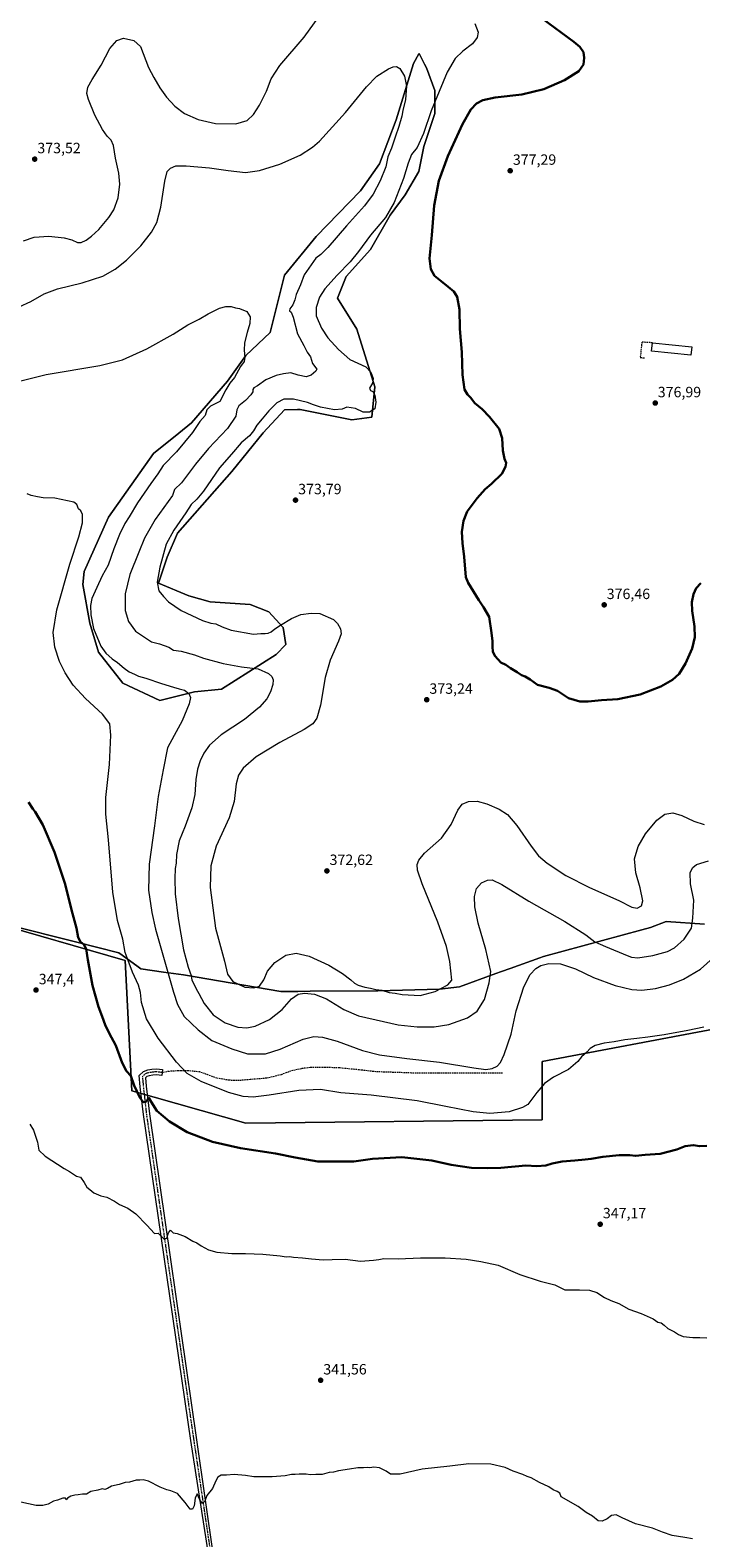
# Model space of a CAD drawing. Units: metres. Extents: x 608022 to 611488, y 4692255 to 4694622.
# Drawn here: x 609493 to 609944, y 4693061 to 4694075 of the extents above; entities that cross this region are included whole.
import ezdxf
from ezdxf.enums import TextEntityAlignment as Align

# ---------------------------------------------------------------- set-up
doc = ezdxf.new("R2010")
doc.units = ezdxf.units.M
doc.header["$MEASUREMENT"] = 0
doc.linetypes.add('TRAZO_Y_PUNTO', pattern=[1, 0.5, -0.25, 0, -0.25])
doc.linetypes.add('TRAZOSX2', pattern=[1.5, 1, -0.5])
for name, color, linetype, lineweight in [('Camino', 19, 'Continuous', 0), ('Camino Cxs', 19, 'Continuous', 0), ('Camino eje', 39, 'TRAZO_Y_PUNTO', 13), ('Carátula', 7, 'Continuous', 5), ('Cultivos herbáceos CxS', 92, 'Continuous', 0), ('Curva de nivel maestra', 36, 'Continuous', 30), ('Curva de nivel normal', 36, 'Continuous', 0), ('Edificación', 1, 'Continuous', 13), ('Edificación Cxs', 1, 'Continuous', 13), ('Matorral', 135, 'Continuous', 0), ('Matorral CxS', 135, 'Continuous', 0), ('Municipio', 9, 'Continuous', 13), ('Municipio CxS', 142, 'Continuous', 0), ('Muro lineal', 1, 'TRAZOSX2', 13), ('Punto de cota en terreno', 7, 'Continuous', 0), ('Rótulo de punto de cota en terreno', 19, 'Continuous', 0), ('Senda', 19, 'TRAZOSX2', 0)]:
    doc.layers.add(name, color=color, linetype=linetype, lineweight=lineweight)
doc.styles.add('Arial', font='txt', dxfattribs={"height": 0.2})

# ---------------------------------------------------------------- blocks, each defined once
blk = doc.blocks.new('*U151')
at = {"layer": 'Cultivos herbáceos CxS', "color": 92, "linetype": 'Continuous', "lineweight": 0}
blk.add_polyline3d([(609953.2, 4693403.1, 354.3), (609837.1, 4693381.2, 356.2), (609837.1, 4693341.8, 352.7), (609637.8, 4693339.6, 352.1), (609561.1, 4693361.5, 349.3), (609556.8, 4693449.1, 354.2), (609464.8, 4693475.4, 348.4)], dxfattribs=at)
blk.add_polyline3d([(609724.5, 4693834.7, 370.3), (609712.4, 4693873.5, 372.8), (609699.5, 4693894.4, 372.1), (609705.2, 4693908.9, 371.2), (609721.6, 4693927.1, 371.4), (609734.8, 4693950.2, 370.2), (609744.8, 4693963.9, 371.5), (609754.2, 4693979.5, 372.6), (609757.4, 4693996.5, 371.2), (609764.9, 4694018.6, 370.6), (609764.9, 4694034, 369.3), (609759.2, 4694049.2, 367.1), (609758, 4694051.7, 366.8), (609754.3, 4694059, 366.1), (609754.2, 4694058.8, 366.1), (609754.1, 4694058.7, 366.1), (609750.5, 4694052.3, 365.5), (609738.9, 4694014.3, 364.6), (609727.7, 4693984.8, 364.1), (609714.9, 4693966.6, 363.4), (609685, 4693935.8, 362.4), (609663.9, 4693909.8, 361.6), (609654.2, 4693871.3, 360.9), (609637.9, 4693855.9, 360), (609625.4, 4693838.6, 359.4), (609601.3, 4693810.7, 358.3), (609592.7, 4693803.7, 357.9), (609575.8, 4693789.9, 357.3), (609545.5, 4693747.1, 356.5), (609529.1, 4693710.6, 356.7), (609528.2, 4693701.9, 357.3), (609533, 4693675.9, 359.6), (609538.8, 4693656.4, 359.2), (609555.1, 4693635.5, 358.1), (609580.1, 4693623.9, 358.3), (609603.2, 4693629.7, 360.3), (609621.5, 4693631.6, 361.9), (609658.1, 4693654.7, 366.5), (609664.8, 4693661.5, 367.6), (609662.9, 4693673, 369.5), (609653.3, 4693683.6, 371.6), (609640.8, 4693688.4, 372.2), (609613.8, 4693690.3, 371.8), (609599.4, 4693694.2, 371.5), (609579.2, 4693702.8, 370), (609584.9, 4693720.2, 370.7), (609591.8, 4693736.5, 371), (609628.3, 4693777.9, 372.1), (609649.4, 4693803.9, 371.5), (609663.9, 4693819.3, 371.3), (609672.5, 4693819.5, 371.3), (609674.3, 4693819.5, 371.3), (609692.2, 4693815.9, 371.1), (609709.1, 4693812.6, 372.2), (609722.5, 4693814.5, 370.5), (609724.5, 4693834.7, 370.3)], close=True, dxfattribs=at)
blk = doc.blocks.new('*U152')
at = {"layer": 'Curva de nivel normal', "color": 36, "linetype": 'Continuous', "lineweight": 0}
blk.add_polyline3d([(609945.6, 4693404.2, 355), (609935, 4693402, 355), (609919.1, 4693399, 355), (609908, 4693397.6, 355), (609900.6, 4693396.5, 355), (609892.6, 4693395.6, 355), (609885.4, 4693394.3, 355), (609878.7, 4693393.5, 355), (609872.6, 4693391.8, 355), (609869.2, 4693389.9, 355), (609867, 4693387.5, 355), (609863.5, 4693384.2, 355), (609860.9, 4693381.1, 355), (609854.6, 4693375.8, 355), (609844.6, 4693370.5, 355), (609838.6, 4693366.4, 355), (609833.3, 4693360.2, 355), (609827.3, 4693352.3, 355), (609823.8, 4693350.1, 355), (609814.9, 4693347.2, 355), (609801.9, 4693346.2, 355), (609790.6, 4693347.3, 355), (609772.3, 4693350.8, 355), (609752.9, 4693354.6, 355), (609722.1, 4693358.6, 355), (609701.7, 4693360.1, 355), (609688.1, 4693362.2, 355), (609673.5, 4693361.6, 355), (609653.6, 4693358.4, 355), (609642.7, 4693357.1, 355), (609636.1, 4693357.5, 355), (609626.2, 4693360.3, 355), (609607.8, 4693367.6, 355), (609598.4, 4693373.1, 355), (609591.2, 4693380.7, 355), (609578.8, 4693396.8, 355), (609571, 4693409.8, 355), (609567.7, 4693420.9, 355), (609567, 4693427.5, 355), (609565.7, 4693432.5, 355), (609561.6, 4693441.3, 355), (609558.7, 4693449.1, 355), (609556.8, 4693454.5, 355), (609555.2, 4693463.4, 355), (609551.5, 4693476, 355), (609548.4, 4693494.9, 355), (609545.5, 4693530.3, 355), (609543.7, 4693547.5, 355), (609543.7, 4693558.7, 355), (609546.1, 4693580.8, 355), (609547.1, 4693600.6, 355), (609546.3, 4693608.1, 355), (609541.4, 4693614.8, 355), (609530.1, 4693625.2, 355), (609521.8, 4693634.3, 355), (609516.3, 4693642.4, 355), (609512.5, 4693650, 355), (609509.5, 4693659.7, 355), (609508.4, 4693669.7, 355), (609510.8, 4693684.8, 355), (609519.6, 4693715.6, 355), (609525.6, 4693733.9, 355), (609528, 4693743.3, 355), (609528.1, 4693749, 355), (609526.8, 4693751.4, 355), (609525.3, 4693752.7, 355), (609524.2, 4693755.7, 355), (609522.2, 4693757.3, 355), (609509.5, 4693759.9, 355), (609501.6, 4693760.1, 355), (609497.8, 4693760.9, 355), (609493.5, 4693761.8, 355), (609490.8, 4693762.9, 355)], dxfattribs=at)
blk = doc.blocks.new('*U155')
at = {"layer": 'Curva de nivel maestra', "color": 36, "linetype": 'Continuous', "lineweight": 30}
blk.add_polyline3d([(609943.7, 4693702.7, 375), (609940.6, 4693699.4, 375), (609938.7, 4693695.4, 375), (609937.6, 4693690, 375), (609937.9, 4693684.2, 375), (609939.3, 4693673.7, 375), (609939.5, 4693666.4, 375), (609937.8, 4693658.9, 375), (609933.4, 4693648.7, 375), (609929, 4693641.9, 375), (609924.6, 4693637.7, 375), (609916.7, 4693633.3, 375), (609902.8, 4693627.9, 375), (609887.9, 4693624.8, 375), (609876.9, 4693624, 375), (609867.9, 4693623.1, 375), (609862.3, 4693623.2, 375), (609854.8, 4693625.4, 375), (609847.2, 4693630.3, 375), (609841.8, 4693632.5, 375), (609833.9, 4693634.5, 375), (609829, 4693637.9, 375), (609825.6, 4693640, 375), (609823, 4693641, 375), (609820.3, 4693642.9, 375), (609815.6, 4693645.6, 375), (609812.6, 4693647.9, 375), (609809.3, 4693649.5, 375), (609805.3, 4693653.7, 375), (609803.9, 4693656.7, 375), (609803.5, 4693660.2, 375), (609803.6, 4693663.8, 375), (609802.9, 4693669.4, 375), (609801.4, 4693680.2, 375), (609797.5, 4693686.7, 375), (609794.5, 4693691.3, 375), (609790.9, 4693697.1, 375), (609787.2, 4693703, 375), (609785.7, 4693706.8, 375), (609784.6, 4693720.4, 375), (609783.4, 4693729.7, 375), (609783, 4693737.4, 375), (609784.2, 4693744.7, 375), (609786.5, 4693750.9, 375), (609793.3, 4693759.9, 375), (609798.6, 4693765.9, 375), (609802.9, 4693769.6, 375), (609809.8, 4693776.4, 375), (609812.4, 4693781, 375), (609812.7, 4693783.7, 375), (609811.6, 4693786.3, 375), (609810.6, 4693792, 375), (609810.1, 4693800.2, 375), (609808, 4693806.6, 375), (609801.6, 4693814.7, 375), (609796.6, 4693819.7, 375), (609791.7, 4693823.9, 375), (609788.9, 4693827.7, 375), (609786.8, 4693829.7, 375), (609784.9, 4693833, 375), (609783.5, 4693842.8, 375), (609782.9, 4693858, 375), (609781.7, 4693873.7, 375), (609781.4, 4693886.9, 375), (609779.8, 4693895.4, 375), (609777.7, 4693899, 375), (609773.8, 4693902, 375), (609769.2, 4693905.8, 375), (609764.7, 4693909.4, 375), (609762.1, 4693913.9, 375), (609761.3, 4693921.2, 375), (609762.8, 4693936.7, 375), (609764.5, 4693956.7, 375), (609767.5, 4693973.4, 375), (609773.6, 4693989.9, 375), (609783.5, 4694011.5, 375), (609789, 4694021.2, 375), (609792.9, 4694025.4, 375), (609797.2, 4694027.6, 375), (609805.3, 4694029.3, 375), (609823.3, 4694031.3, 375), (609838.1, 4694035, 375), (609852.1, 4694040.9, 375), (609861.6, 4694047, 375), (609864.7, 4694051.5, 375), (609865.3, 4694056, 375), (609864.7, 4694059.9, 375), (609862.2, 4694063.4, 375), (609858.2, 4694066.8, 375), (609836.9, 4694082.4, 375)], dxfattribs=at)
blk = doc.blocks.new('5PATER')
at = {"layer": 'Carátula', "linetype": 'Continuous', "lineweight": 5}
h = blk.add_hatch(color=250, dxfattribs=at)
edge = h.paths.add_edge_path()
edge.add_ellipse((0, 0), major_axis=(-1.33, -1.34), ratio=0.999422, start_angle=0, end_angle=360)

msp = doc.modelspace()

# ---------------------------------------------------------------- linework, layer by layer
at = {"layer": 'Camino', "color": 19, "linetype": 'Continuous', "lineweight": 0}
msp.add_polyline3d([(609613, 4693048.4, 339), (609600.8, 4693126.2, 340.8), (609569, 4693345.4, 349.3), (609566.9, 4693364.2, 350.6), (609566.2, 4693371.8, 351.2), (609569.1, 4693374.5, 351.6), (609571.9, 4693375.5, 351.9), (609574.7, 4693375.9, 352.2), (609577.8, 4693376.2, 352.5), (609581.9, 4693375.7, 353), (609581.4, 4693371.8, 352.5), (609577.8, 4693372.2, 352.1), (609575.2, 4693371.9, 351.8), (609572.9, 4693371.6, 351.5), (609571.2, 4693371, 351.4), (609570.4, 4693370.2, 351.3), (609570.9, 4693364.6, 350.6), (609573, 4693345.9, 349.5), (609604.7, 4693126.8, 340.7), (609615.8, 4693048.8, 339.1)], dxfattribs=at)
at = {"layer": 'Camino Cxs', "color": 19, "linetype": 'Continuous', "lineweight": 0}
msp.add_polyline3d([(609613, 4693048.4, 339), (609600.8, 4693126.2, 340.8), (609569, 4693345.4, 349.3), (609566.9, 4693364.2, 350.6), (609566.2, 4693371.8, 351.2), (609569.1, 4693374.5, 351.6), (609571.9, 4693375.5, 351.9), (609574.7, 4693375.9, 352.2), (609577.8, 4693376.2, 352.5), (609581.9, 4693375.7, 353), (609581.4, 4693371.8, 352.5), (609577.8, 4693372.2, 352.1), (609575.2, 4693371.9, 351.8), (609572.9, 4693371.6, 351.5), (609571.2, 4693371, 351.4), (609570.4, 4693370.2, 351.3), (609570.9, 4693364.6, 350.6), (609573, 4693345.9, 349.5), (609604.7, 4693126.8, 340.7), (609615.8, 4693048.8, 339.1)], dxfattribs=at)
at = {"layer": 'Camino eje', "color": 39, "linetype": 'TRAZO_Y_PUNTO', "lineweight": 13}
msp.add_polyline3d([(609581.6, 4693373.7, 352.7), (609577.8, 4693374.2, 352.3), (609574.9, 4693373.9, 352), (609572.4, 4693373.6, 351.7), (609570.2, 4693372.8, 351.5), (609568.3, 4693371, 351.3), (609568.9, 4693364.4, 350.6), (609571, 4693345.6, 349.5), (609602.8, 4693126.5, 340.8), (609614.4, 4693048.6, 339), (609628.3, 4692955, 337.2), (609649.7, 4692806.3, 334.7), (609685.7, 4692558.1, 331.6), (609693.4, 4692506.3, 331.1), (609697, 4692477.4, 331)], dxfattribs=at)
at = {"layer": 'Cultivos herbáceos CxS', "color": 92, "linetype": 'Continuous', "lineweight": 0}
for points in [[(609724.5, 4693834.7, 370.3), (609722.5, 4693814.5, 370.5), (609709.1, 4693812.6, 372.2), (609692.2, 4693815.9, 371.1), (609674.3, 4693819.5, 371.3), (609672.5, 4693819.5, 371.3), (609663.9, 4693819.3, 371.3), (609649.4, 4693803.9, 371.5), (609628.3, 4693777.9, 372.1), (609591.8, 4693736.5, 371), (609584.9, 4693720.2, 370.7), (609579.2, 4693702.8, 370), (609599.4, 4693694.2, 371.5), (609613.8, 4693690.3, 371.8), (609640.8, 4693688.4, 372.2), (609653.3, 4693683.6, 371.6), (609662.9, 4693673, 369.5), (609664.8, 4693661.5, 367.6), (609658.1, 4693654.7, 366.5), (609621.5, 4693631.6, 361.9), (609603.2, 4693629.7, 360.3), (609580.1, 4693623.9, 358.3), (609555.1, 4693635.5, 358.1), (609538.8, 4693656.4, 359.2), (609533, 4693675.9, 359.6), (609528.2, 4693701.9, 357.3), (609529.1, 4693710.6, 356.7), (609545.5, 4693747.1, 356.5), (609575.8, 4693789.9, 357.3), (609592.7, 4693803.7, 357.9), (609601.3, 4693810.7, 358.3), (609625.4, 4693838.6, 359.4), (609637.9, 4693855.9, 360), (609654.2, 4693871.3, 360.9), (609663.9, 4693909.8, 361.6), (609685, 4693935.8, 362.4), (609714.9, 4693966.6, 363.4), (609727.7, 4693984.8, 364.1), (609738.9, 4694014.3, 364.6), (609750.5, 4694052.3, 365.5), (609754.1, 4694058.7, 366.1), (609754.2, 4694058.8, 366.1), (609754.3, 4694059, 366.1), (609758, 4694051.7, 366.8), (609759.2, 4694049.2, 367.1), (609764.9, 4694034, 369.3), (609764.9, 4694018.6, 370.6), (609757.4, 4693996.5, 371.2), (609754.2, 4693979.5, 372.6), (609744.8, 4693963.9, 371.5), (609734.8, 4693950.2, 370.2), (609721.6, 4693927.1, 371.4), (609705.2, 4693908.9, 371.2), (609699.5, 4693894.4, 372.1), (609712.4, 4693873.5, 372.8), (609724.5, 4693834.7, 370.3)], [(609033.9, 4693338.4, 351.5), (609051.3, 4693331.5, 350.6), (609052.8, 4693330.9, 350.4), (609052.9, 4693330.8, 350.4), (609054.1, 4693332, 350.4), (609094.5, 4693374.6, 353.6), (609186.6, 4693464.4, 356.6), (609291.7, 4693479.8, 357.4), (609379.3, 4693462.2, 354.7), (609464.8, 4693475.4, 348.4), (609556.8, 4693449.1, 354.2), (609561.1, 4693361.5, 349.3), (609567.4, 4693359.7, 350.1), (609569.5, 4693359.1, 350.1), (609571.6, 4693358.5, 350), (609637.8, 4693339.6, 352.1), (609837.1, 4693341.8, 352.7), (609837.1, 4693381.2, 356.2), (609953.2, 4693403.1, 354.3), (610003.6, 4693464.4, 356.9), (610085.7, 4693445.6, 362.3)], [(609033.9, 4693338.4, 351.5), (609051.3, 4693331.5, 350.6), (609052.8, 4693330.9, 350.4), (609052.9, 4693330.8, 350.4), (609054.1, 4693332, 350.4), (609094.5, 4693374.6, 353.6), (609186.6, 4693464.4, 356.6), (609291.7, 4693479.8, 357.4), (609379.3, 4693462.2, 354.7), (609464.8, 4693475.4, 348.4), (609556.8, 4693449.1, 354.2), (609561.1, 4693361.5, 349.3), (609567.4, 4693359.7, 350.1), (609569.5, 4693359.1, 350.1), (609571.6, 4693358.5, 350), (609637.8, 4693339.6, 352.1), (609837.1, 4693341.8, 352.7), (609837.1, 4693381.2, 356.2), (609953.2, 4693403.1, 354.3), (610003.6, 4693464.4, 356.9), (610085.7, 4693445.6, 362.3)], [(609464.8, 4693475.4, 348.4), (609556.8, 4693449.1, 354.2), (609561.1, 4693361.5, 349.3), (609637.8, 4693339.6, 352.1), (609837.1, 4693341.8, 352.7), (609837.1, 4693381.2, 356.2), (609953.2, 4693403.1, 354.3)]]:
    msp.add_polyline3d(points, dxfattribs=at)
at = {"layer": 'Curva de nivel maestra', "color": 36, "linetype": 'Continuous', "lineweight": 30}
msp.add_polyline3d([(609491.7, 4693555.6, 350), (609494.7, 4693551, 350), (609496.2, 4693549.1, 350), (609501.3, 4693540.3, 350), (609509.3, 4693522, 350), (609516.2, 4693501.1, 350), (609521.3, 4693480.6, 350), (609523.9, 4693470.8, 350), (609525.2, 4693464.5, 350), (609526.7, 4693461.5, 350), (609529, 4693459.8, 350), (609530.6, 4693457, 350), (609531.6, 4693449.4, 350), (609534.8, 4693432.2, 350), (609538.7, 4693417.8, 350), (609541.3, 4693411.4, 350), (609543.3, 4693405.8, 350), (609546, 4693400.1, 350), (609550.5, 4693392, 350), (609554.6, 4693380.3, 350), (609557.7, 4693374.7, 350), (609560.6, 4693371.4, 350), (609562.8, 4693365.1, 350), (609566.5, 4693356.9, 350), (609568.9, 4693353.7, 350), (609570.9, 4693354.2, 350), (609572.7, 4693356.7, 350), (609574.2, 4693354.1, 350), (609578.1, 4693347.9, 350), (609586.4, 4693340.8, 350), (609598.4, 4693333.7, 350), (609615.4, 4693327.2, 350), (609634.2, 4693322.9, 350), (609657.8, 4693319.3, 350), (609670.9, 4693316.5, 350), (609686.3, 4693313.9, 350), (609697.4, 4693313.8, 350), (609710.3, 4693313.9, 350), (609723, 4693315.7, 350), (609742.7, 4693316.7, 350), (609762.9, 4693314.5, 350), (609775.8, 4693311.7, 350), (609789.5, 4693309.6, 350), (609800.1, 4693309.5, 350), (609809.3, 4693309.7, 350), (609826, 4693311.1, 350), (609833.5, 4693310.8, 350), (609839.5, 4693311.1, 350), (609843.7, 4693312.6, 350), (609850.4, 4693313.9, 350), (609858.9, 4693314.5, 350), (609865.9, 4693315.3, 350), (609869.9, 4693315.6, 350), (609877.7, 4693317.1, 350), (609888.7, 4693318.1, 350), (609896, 4693318.1, 350), (609899.7, 4693317.7, 350), (609906.3, 4693318.4, 350), (609916.2, 4693319.1, 350), (609927.4, 4693321.9, 350), (609933.2, 4693324.2, 350), (609938.6, 4693324.9, 350), (609942.9, 4693324.1, 350), (609947.6, 4693324.4, 350)], dxfattribs=at)
at = {"layer": 'Curva de nivel normal', "color": 36, "linetype": 'Continuous', "lineweight": 0}
for points in [[(609488.3, 4693932.9, 370), (609495.6, 4693935.5, 370), (609505.3, 4693936, 370), (609515.6, 4693935.1, 370), (609520.9, 4693933.7, 370), (609524.6, 4693931.8, 370), (609527.1, 4693931.8, 370), (609530.5, 4693933.4, 370), (609534.1, 4693936, 370), (609539, 4693940.7, 370), (609545.8, 4693948.6, 370), (609549.2, 4693953.9, 370), (609552.1, 4693961.9, 370), (609553.1, 4693971, 370), (609552.4, 4693978.4, 370), (609550.2, 4693988.5, 370), (609548.9, 4693997.1, 370), (609547.3, 4694000.6, 370), (609544.6, 4694003.4, 370), (609541.4, 4694007.9, 370), (609536.4, 4694017.5, 370), (609532, 4694028, 370), (609531, 4694032.1, 370), (609531.7, 4694036.2, 370), (609534.5, 4694041.4, 370), (609540.6, 4694051, 370), (609546.3, 4694062.3, 370), (609551.1, 4694067.7, 370), (609555.7, 4694069.2, 370), (609562.6, 4694067.7, 370), (609567, 4694063.7, 370), (609572.3, 4694049.5, 370), (609576, 4694042.9, 370), (609580, 4694035.9, 370), (609584.4, 4694029.6, 370), (609590.2, 4694023.5, 370), (609596.6, 4694018.7, 370), (609605.7, 4694014.5, 370), (609617.5, 4694011.9, 370), (609631, 4694011.7, 370), (609638.8, 4694013.9, 370), (609643, 4694017.9, 370), (609647.1, 4694024.3, 370), (609651.6, 4694033.5, 370), (609654.9, 4694042, 370), (609660.7, 4694050.8, 370), (609677.1, 4694070, 370), (609689.7, 4694087.6, 370)], [(609791.7, 4694079.1, 370), (609793.9, 4694073.2, 370), (609793.4, 4694069.6, 370), (609790.2, 4694065.4, 370), (609783.6, 4694060.4, 370), (609778.6, 4694055.6, 370), (609773.1, 4694046.4, 370), (609762.3, 4694020.3, 370), (609757.2, 4694005.2, 370), (609752.9, 4693995.8, 370), (609749.2, 4693991, 370), (609746.9, 4693985.1, 370), (609743.9, 4693974.8, 370), (609737.6, 4693958.7, 370), (609731.8, 4693948.6, 370), (609721.6, 4693936.8, 370), (609713.6, 4693925.8, 370), (609707.9, 4693918.9, 370), (609699.1, 4693909.9, 370), (609690.9, 4693900.8, 370), (609687.4, 4693895, 370), (609685, 4693888.1, 370), (609685.2, 4693882.6, 370), (609688.7, 4693874.2, 370), (609693, 4693867.8, 370), (609700.2, 4693859.9, 370), (609707.8, 4693853.2, 370), (609718.5, 4693848.3, 370), (609721.9, 4693844.6, 370), (609723.5, 4693840.3, 370), (609722.9, 4693837.3, 370), (609721, 4693833.8, 370), (609721.6, 4693832.4, 370), (609723.2, 4693831.7, 370), (609724.5, 4693829.2, 370), (609725.3, 4693824.5, 370), (609724.5, 4693820.1, 370), (609721, 4693817.7, 370), (609716.7, 4693817.8, 370), (609711.6, 4693820.3, 370), (609705.7, 4693821.2, 370), (609702.6, 4693819.7, 370), (609697.5, 4693819.3, 370), (609688, 4693821.1, 370), (609683.2, 4693822.6, 370), (609679.3, 4693824.2, 370), (609669.9, 4693826.6, 370), (609663.3, 4693826.6, 370), (609658.6, 4693824.1, 370), (609653.3, 4693818.7, 370), (609648.9, 4693813.3, 370), (609645.3, 4693809.1, 370), (609642.9, 4693805.2, 370), (609640.2, 4693801.9, 370), (609634.6, 4693797.2, 370), (609628.2, 4693789.6, 370), (609620.2, 4693780.4, 370), (609609.4, 4693764.7, 370), (609604.9, 4693759.3, 370), (609601, 4693755.6, 370), (609597.4, 4693750, 370), (609589.4, 4693738.5, 370), (609584.3, 4693729.1, 370), (609579.9, 4693713.5, 370), (609578.2, 4693703.5, 370), (609579.4, 4693697.7, 370), (609582.5, 4693693.8, 370), (609585.8, 4693690.2, 370), (609594.3, 4693684.4, 370), (609608.6, 4693677.7, 370), (609614.2, 4693675.9, 370), (609617.6, 4693675.4, 370), (609621.9, 4693673.4, 370), (609628, 4693671.2, 370), (609642.9, 4693668.5, 370), (609648, 4693669, 370), (609650.9, 4693669, 370), (609652.9, 4693669.2, 370), (609654.9, 4693670, 370), (609657.2, 4693672.1, 370), (609661.2, 4693674.5, 370), (609668.4, 4693679, 370), (609674.7, 4693681.7, 370), (609681.8, 4693682.6, 370), (609687.6, 4693682.4, 370), (609696.7, 4693678.3, 370), (609699.4, 4693675.7, 370), (609701.4, 4693672, 370), (609701.8, 4693668.7, 370), (609700, 4693663.7, 370), (609694.6, 4693651.1, 370), (609691.2, 4693639.3, 370), (609688.1, 4693620.8, 370), (609685.6, 4693612.1, 370), (609682.9, 4693608.1, 370), (609677.1, 4693604.4, 370), (609660.7, 4693595.7, 370), (609644.8, 4693586.1, 370), (609636, 4693578.4, 370), (609632.8, 4693573.7, 370), (609631.3, 4693567.9, 370), (609629.9, 4693556, 370), (609626.6, 4693544.9, 370), (609617.9, 4693525.9, 370), (609614.2, 4693512.7, 370), (609613.9, 4693498.2, 370), (609617.5, 4693470.9, 370), (609623.5, 4693448.6, 370), (609625.4, 4693439.9, 370), (609629.1, 4693434.9, 370), (609637.1, 4693431.2, 370), (609643.2, 4693430.6, 370), (609646.9, 4693431.9, 370), (609649.9, 4693436, 370), (609652.4, 4693441.8, 370), (609657.4, 4693447.8, 370), (609664.7, 4693452.6, 370), (609671.7, 4693454, 370), (609680.3, 4693452, 370), (609693.5, 4693445.9, 370), (609702.8, 4693440.3, 370), (609708.4, 4693436.1, 370), (609710.8, 4693433.9, 370), (609713.4, 4693432.5, 370), (609717.9, 4693431.2, 370), (609721.7, 4693430.4, 370), (609725.1, 4693429.5, 370), (609729.2, 4693429, 370), (609734.1, 4693427.5, 370), (609738.2, 4693427.1, 370), (609743, 4693426.1, 370), (609754.9, 4693425.5, 370), (609765.1, 4693428.2, 370), (609773.5, 4693432.6, 370), (609776.2, 4693435.9, 370), (609774.9, 4693448.3, 370), (609772.6, 4693458.4, 370), (609766.9, 4693474.8, 370), (609756.3, 4693500.7, 370), (609753.2, 4693509.7, 370), (609753, 4693513.5, 370), (609754, 4693516.6, 370), (609758, 4693521.3, 370), (609769.3, 4693531.4, 370), (609775.9, 4693540.5, 370), (609780.4, 4693550.1, 370), (609783.3, 4693554.2, 370), (609787.4, 4693556, 370), (609793.3, 4693556.1, 370), (609799.7, 4693554.4, 370), (609808, 4693550.8, 370), (609813.6, 4693547.2, 370), (609820, 4693539.8, 370), (609829.5, 4693526, 370), (609834.6, 4693519.4, 370), (609840.4, 4693514.5, 370), (609852.9, 4693506.2, 370), (609868.7, 4693498.1, 370), (609888.5, 4693489.4, 370), (609897.2, 4693485, 370), (609900.9, 4693484.2, 370), (609903.7, 4693485.8, 370), (609904.6, 4693489.2, 370), (609902.8, 4693498, 370), (609899.9, 4693508.1, 370), (609899.1, 4693517.5, 370), (609901.6, 4693525.7, 370), (609906.5, 4693534.2, 370), (609914.1, 4693543.4, 370), (609919.5, 4693547.4, 370), (609924.9, 4693548.3, 370), (609930.9, 4693546.5, 370), (609938.9, 4693542.7, 370), (609945.8, 4693540.6, 370)], [(609485.5, 4693888.6, 365), (609493.3, 4693892.2, 365), (609502.3, 4693897.4, 365), (609511.3, 4693900.7, 365), (609527.9, 4693904.7, 365), (609541.8, 4693909.3, 365), (609550.1, 4693913.9, 365), (609557.6, 4693919.9, 365), (609567.3, 4693929.6, 365), (609574.5, 4693938.9, 365), (609577.9, 4693945.3, 365), (609580.6, 4693955.7, 365), (609583.3, 4693973.1, 365), (609585, 4693979.5, 365), (609587.2, 4693981.8, 365), (609590.8, 4693983.3, 365), (609597.6, 4693983.5, 365), (609613.3, 4693982, 365), (609625.9, 4693980.2, 365), (609637.7, 4693979, 365), (609647, 4693980.3, 365), (609660.7, 4693984.5, 365), (609674.4, 4693990.5, 365), (609682.7, 4693996, 365), (609687.4, 4694000.1, 365), (609704.7, 4694019.3, 365), (609719, 4694036.6, 365), (609725.9, 4694043.6, 365), (609733.6, 4694048.6, 365), (609736.9, 4694049.9, 365), (609739, 4694050.3, 365), (609741.3, 4694048.9, 365), (609744.4, 4694043.6, 365), (609745.9, 4694037, 365), (609745.1, 4694028, 365), (609743.3, 4694020.7, 365), (609742.6, 4694016.7, 365), (609740.7, 4694009.9, 365), (609738.2, 4694002.7, 365), (609735.8, 4693995.2, 365), (609733.3, 4693989.5, 365), (609732, 4693982.8, 365), (609728.2, 4693973.3, 365), (609723.4, 4693964.3, 365), (609717.5, 4693956.4, 365), (609705.5, 4693943, 365), (609692.9, 4693928.4, 365), (609688.3, 4693923.7, 365), (609684.8, 4693921.4, 365), (609677.1, 4693910.1, 365), (609674.6, 4693903.4, 365), (609671.7, 4693896.8, 365), (609670.8, 4693893.4, 365), (609669.4, 4693889.9, 365), (609667.4, 4693887.2, 365), (609667.1, 4693885.8, 365), (609668.2, 4693885, 365), (609669.6, 4693881.7, 365), (609672.6, 4693870.4, 365), (609676.8, 4693862.6, 365), (609679, 4693858, 365), (609681.3, 4693855, 365), (609682.6, 4693850.4, 365), (609685.5, 4693846.6, 365), (609684.9, 4693845.3, 365), (609681.8, 4693842.7, 365), (609678.4, 4693841.6, 365), (609673.1, 4693842.6, 365), (609668.1, 4693844.3, 365), (609663.1, 4693843.5, 365), (609658.2, 4693842.4, 365), (609651.2, 4693839.4, 365), (609645.6, 4693835.4, 365), (609643.2, 4693834.1, 365), (609642.6, 4693833.1, 365), (609642.5, 4693831.5, 365), (609641.1, 4693829.4, 365), (609637.5, 4693825.7, 365), (609633.1, 4693822, 365), (609631.8, 4693819.4, 365), (609631.1, 4693815.1, 365), (609625.4, 4693806.7, 365), (609612.7, 4693793.4, 365), (609604, 4693782.9, 365), (609594.6, 4693770.2, 365), (609589.8, 4693765.7, 365), (609588.5, 4693761.7, 365), (609576.8, 4693745.5, 365), (609569.8, 4693733, 365), (609565.9, 4693723.7, 365), (609559.9, 4693708.7, 365), (609556.8, 4693695.6, 365), (609556.7, 4693684.3, 365), (609558.9, 4693677, 365), (609563.7, 4693670.6, 365), (609574.5, 4693663.3, 365), (609579.7, 4693661.9, 365), (609586, 4693659.7, 365), (609589.3, 4693657.7, 365), (609594.3, 4693657.1, 365), (609603.3, 4693654.5, 365), (609609.3, 4693652.3, 365), (609622.6, 4693648.7, 365), (609635, 4693646.6, 365), (609646.1, 4693645.2, 365), (609653.1, 4693642.1, 365), (609655.3, 4693640, 365), (609656.1, 4693637.7, 365), (609656, 4693634.6, 365), (609654.5, 4693629.8, 365), (609651.9, 4693624.9, 365), (609647.1, 4693619.3, 365), (609636.9, 4693611.1, 365), (609621.2, 4693600.9, 365), (609613.3, 4693593.9, 365), (609609.6, 4693588.4, 365), (609607.1, 4693583.2, 365), (609605.4, 4693577.7, 365), (609604.3, 4693570.7, 365), (609603.5, 4693560.6, 365), (609601.6, 4693551.7, 365), (609597.1, 4693539.4, 365), (609593.1, 4693529.5, 365), (609591.2, 4693520.4, 365), (609590.9, 4693514.4, 365), (609590.4, 4693510.9, 365), (609590, 4693504.2, 365), (609590.4, 4693493.9, 365), (609592.4, 4693477.3, 365), (609596, 4693456.2, 365), (609599, 4693444.5, 365), (609601.1, 4693438.9, 365), (609601.5, 4693435.8, 365), (609602.9, 4693433.3, 365), (609604.4, 4693430, 365), (609606.3, 4693426.8, 365), (609609.9, 4693420.2, 365), (609615.8, 4693412.6, 365), (609624, 4693407.1, 365), (609632.5, 4693404.3, 365), (609638.5, 4693403.7, 365), (609644.1, 4693404.8, 365), (609653.7, 4693409.3, 365), (609662.3, 4693416, 365), (609668.5, 4693423.2, 365), (609672.9, 4693426.3, 365), (609677.2, 4693427.1, 365), (609683.9, 4693426.5, 365), (609692.1, 4693423.2, 365), (609703.6, 4693416.1, 365), (609713.6, 4693411.8, 365), (609730.3, 4693408.1, 365), (609740.3, 4693405.8, 365), (609752.9, 4693404.4, 365), (609764.3, 4693404.4, 365), (609774.3, 4693406, 365), (609786.9, 4693410.6, 365), (609793.2, 4693414.9, 365), (609798.2, 4693422.8, 365), (609801.4, 4693434.1, 365), (609802.4, 4693441.7, 365), (609799.1, 4693456.4, 365), (609793.9, 4693474.2, 365), (609791.7, 4693485.2, 365), (609791.5, 4693492, 365), (609792.9, 4693497.4, 365), (609796.3, 4693501.3, 365), (609800.2, 4693503.1, 365), (609803.3, 4693503.2, 365), (609809.8, 4693500.2, 365), (609828, 4693488.9, 365), (609852.3, 4693475.3, 365), (609866.4, 4693466.4, 365), (609872.3, 4693461.6, 365), (609879.5, 4693458.4, 365), (609894.1, 4693452.3, 365), (609897.1, 4693451.2, 365), (609901.2, 4693450.9, 365), (609911.4, 4693452.5, 365), (609921.2, 4693455.2, 365), (609925.9, 4693457.5, 365), (609932.5, 4693463.4, 365), (609937.4, 4693470.9, 365), (609938.3, 4693477.6, 365), (609939, 4693489.7, 365), (609936.6, 4693500.6, 365), (609936.4, 4693508.3, 365), (609938.2, 4693511.6, 365), (609940.8, 4693513.6, 365), (609948.9, 4693516.1, 365)], [(609483.8, 4693838.2, 360), (609503.5, 4693843, 360), (609539.7, 4693849.2, 360), (609554.9, 4693852.9, 360), (609571.3, 4693860.3, 360), (609588.9, 4693870.2, 360), (609598.9, 4693876.5, 360), (609606.4, 4693880.3, 360), (609612.5, 4693883.9, 360), (609620.2, 4693887.6, 360), (609624.4, 4693888.9, 360), (609628, 4693888.8, 360), (609630.8, 4693887.9, 360), (609633.6, 4693887.4, 360), (609638.5, 4693885.5, 360), (609640.8, 4693881.8, 360), (609640.6, 4693877.4, 360), (609638.6, 4693871.4, 360), (609636.9, 4693864.4, 360), (609636.6, 4693859.4, 360), (609637.1, 4693854.6, 360), (609636.6, 4693851.8, 360), (609634.3, 4693848.4, 360), (609630.2, 4693841, 360), (609627, 4693837.3, 360), (609624.4, 4693832.7, 360), (609620.4, 4693825, 360), (609614, 4693821.7, 360), (609611.7, 4693819.4, 360), (609610.4, 4693815.6, 360), (609607, 4693811.4, 360), (609601.9, 4693804.1, 360), (609591.3, 4693791.1, 360), (609582.3, 4693781.8, 360), (609578.6, 4693776.3, 360), (609573.9, 4693769.8, 360), (609565.1, 4693756.8, 360), (609559.4, 4693747.4, 360), (609556.5, 4693742.8, 360), (609553, 4693735.5, 360), (609549, 4693725.9, 360), (609545.2, 4693714.9, 360), (609541.2, 4693707.6, 360), (609537.7, 4693699.8, 360), (609534.4, 4693692.5, 360), (609533.5, 4693687.7, 360), (609533.7, 4693681.4, 360), (609535.5, 4693672.3, 360), (609540.3, 4693660.4, 360), (609543.7, 4693655.6, 360), (609548, 4693651.8, 360), (609551.6, 4693649.4, 360), (609556.1, 4693645.7, 360), (609559.3, 4693643.1, 360), (609563, 4693641.6, 360), (609565.7, 4693640.3, 360), (609570.6, 4693638.9, 360), (609581.1, 4693635.2, 360), (609589.1, 4693632.9, 360), (609593.1, 4693631.7, 360), (609596.7, 4693630.9, 360), (609599.5, 4693628.5, 360), (609600.6, 4693625.8, 360), (609599.8, 4693621.6, 360), (609595.1, 4693610.3, 360), (609589.6, 4693600.4, 360), (609585.2, 4693592.1, 360), (609582.3, 4693577.3, 360), (609578.9, 4693559.4, 360), (609576.4, 4693539.5, 360), (609572.9, 4693513.9, 360), (609572.4, 4693496.3, 360), (609574.6, 4693481.3, 360), (609577.1, 4693470.1, 360), (609589.1, 4693427.7, 360), (609591.9, 4693419.5, 360), (609596.4, 4693411.5, 360), (609605.8, 4693402.4, 360), (609614.9, 4693395.2, 360), (609628.3, 4693389.6, 360), (609638.9, 4693386.3, 360), (609651.1, 4693386.4, 360), (609661, 4693389.4, 360), (609676.3, 4693396.1, 360), (609683.5, 4693398, 360), (609689.3, 4693397.6, 360), (609699.3, 4693394.7, 360), (609716.3, 4693388.6, 360), (609727.7, 4693385.7, 360), (609746.1, 4693383.2, 360), (609767.9, 4693380.7, 360), (609791.1, 4693376.9, 360), (609799.1, 4693375.8, 360), (609803.3, 4693376.5, 360), (609806.7, 4693378.1, 360), (609808.9, 4693380.4, 360), (609811.5, 4693385.8, 360), (609816.2, 4693399.5, 360), (609819.6, 4693415.2, 360), (609824.6, 4693431.3, 360), (609828.9, 4693439.6, 360), (609832.7, 4693443.7, 360), (609836.2, 4693445.7, 360), (609841.4, 4693447.1, 360), (609849.3, 4693446.8, 360), (609859.3, 4693443.4, 360), (609871.6, 4693437.7, 360), (609886, 4693432.2, 360), (609897.2, 4693429.5, 360), (609903.9, 4693429.2, 360), (609913.2, 4693430.3, 360), (609922.6, 4693432.6, 360), (609931.9, 4693436.5, 360), (609943.4, 4693443.2, 360), (609951.9, 4693450.8, 360)], [(609492.6, 4693339, 345), (609495, 4693335, 345), (609497.8, 4693326.8, 345), (609498.7, 4693321.5, 345), (609502.9, 4693317.4, 345), (609515.7, 4693309.2, 345), (609519.3, 4693307.1, 345), (609523.9, 4693304, 345), (609526.7, 4693303.4, 345), (609529.2, 4693299.7, 345), (609531, 4693296.7, 345), (609532.9, 4693295, 345), (609535.6, 4693292.9, 345), (609540.4, 4693290.9, 345), (609544.3, 4693289.9, 345), (609549.5, 4693287.3, 345), (609553, 4693285, 345), (609558.5, 4693282.6, 345), (609563.8, 4693278.8, 345), (609571.3, 4693271.1, 345), (609576.4, 4693265.4, 345), (609578.9, 4693265.8, 345), (609580.8, 4693263.7, 345), (609582.9, 4693261.7, 345), (609584.7, 4693262.4, 345), (609585.8, 4693266, 345), (609587.1, 4693267.7, 345), (609589, 4693265.9, 345), (609591.7, 4693265.4, 345), (609597, 4693263.5, 345), (609602.3, 4693260.4, 345), (609604.9, 4693259.1, 345), (609607.7, 4693257.1, 345), (609612.8, 4693254.5, 345), (609618.3, 4693253, 345), (609628.3, 4693252.1, 345), (609637.6, 4693252.1, 345), (609649.3, 4693251.6, 345), (609660.9, 4693250.5, 345), (609664.9, 4693249.8, 345), (609667.2, 4693250, 345), (609669.9, 4693249.6, 345), (609676, 4693249.2, 345), (609681.9, 4693248.4, 345), (609689.9, 4693247.8, 345), (609695.8, 4693247.9, 345), (609704.5, 4693248.3, 345), (609714.8, 4693246.9, 345), (609723.6, 4693247.6, 345), (609727.1, 4693248, 345), (609730.6, 4693248.7, 345), (609740.3, 4693248.4, 345), (609755.3, 4693249.2, 345), (609771.9, 4693249.2, 345), (609785.9, 4693248.3, 345), (609795.8, 4693246.6, 345), (609807.5, 4693244.1, 345), (609822, 4693237.8, 345), (609835.6, 4693233.5, 345), (609845.4, 4693230.9, 345), (609852.2, 4693227.5, 345), (609862.1, 4693227.6, 345), (609868.7, 4693227.4, 345), (609873.7, 4693225.8, 345), (609878.9, 4693222.5, 345), (609883.2, 4693220.5, 345), (609888.6, 4693218.5, 345), (609895.3, 4693214.5, 345), (609903.5, 4693211.6, 345), (609911.6, 4693208.1, 345), (609914.7, 4693205.9, 345), (609916.9, 4693205.4, 345), (609919, 4693203.8, 345), (609921.5, 4693201.6, 345), (609926, 4693199.4, 345), (609928.6, 4693197.5, 345), (609931.8, 4693196.3, 345), (609938.3, 4693195.6, 345), (609943, 4693195.6, 345), (609947.7, 4693195.3, 345)], [(609938, 4693060.2, 340), (609932.9, 4693061.1, 340), (609924.3, 4693062.4, 340), (609917.9, 4693064.7, 340), (609911.2, 4693067.4, 340), (609899.7, 4693070.3, 340), (609890.8, 4693074.2, 340), (609886.8, 4693076.2, 340), (609883.6, 4693075.8, 340), (609880.7, 4693073.6, 340), (609877.3, 4693072, 340), (609874.6, 4693072.2, 340), (609870.9, 4693075.3, 340), (609866.6, 4693077.9, 340), (609861.3, 4693081.9, 340), (609849.7, 4693088.5, 340), (609848.9, 4693090.8, 340), (609847, 4693091.9, 340), (609844.4, 4693093.2, 340), (609841.4, 4693095.2, 340), (609835.1, 4693098.1, 340), (609829.6, 4693101.1, 340), (609826.9, 4693102, 340), (609823.9, 4693103.4, 340), (609817.6, 4693105.7, 340), (609812.1, 4693108.2, 340), (609802.5, 4693110.3, 340), (609787.7, 4693110.7, 340), (609774.9, 4693109, 340), (609756.3, 4693107, 340), (609741.5, 4693103.7, 340), (609735, 4693103.6, 340), (609732.1, 4693105.6, 340), (609727.7, 4693107.8, 340), (609723.8, 4693108.3, 340), (609721.1, 4693107.9, 340), (609719.3, 4693108.1, 340), (609716.8, 4693107.9, 340), (609713.2, 4693108, 340), (609707.4, 4693106.9, 340), (609700.1, 4693105.8, 340), (609696.8, 4693105.1, 340), (609693.9, 4693104.8, 340), (609689.2, 4693103.5, 340), (609684.9, 4693103.5, 340), (609681.3, 4693103.3, 340), (609678.3, 4693103.6, 340), (609673.6, 4693103.6, 340), (609670.9, 4693103.4, 340), (609668.6, 4693103.4, 340), (609664.3, 4693102.6, 340), (609655.6, 4693101.9, 340), (609643.3, 4693101.9, 340), (609637.6, 4693102.7, 340), (609629.9, 4693103.4, 340), (609624.9, 4693103, 340), (609621.3, 4693102.9, 340), (609619.1, 4693101.6, 340), (609617.7, 4693099.1, 340), (609615.5, 4693093.9, 340), (609611.7, 4693089.2, 340), (609610.2, 4693085.4, 340), (609608.8, 4693083.9, 340), (609606.8, 4693086.3, 340), (609605, 4693090.5, 340), (609603.8, 4693087.5, 340), (609603.1, 4693082.4, 340), (609602, 4693080, 340), (609600.5, 4693080.1, 340), (609597, 4693084.7, 340), (609591.8, 4693090.6, 340), (609587.4, 4693092.4, 340), (609584.8, 4693093, 340), (609580.2, 4693094.9, 340), (609572.3, 4693098.9, 340), (609568.8, 4693099.8, 340), (609566.6, 4693099.5, 340), (609564.2, 4693099.6, 340), (609559.6, 4693098.3, 340), (609556.6, 4693098, 340), (609552.6, 4693096.8, 340), (609547.6, 4693095.5, 340), (609544.9, 4693094, 340), (609543, 4693093.4, 340), (609541.2, 4693093.7, 340), (609538.3, 4693092.8, 340), (609533.6, 4693091.9, 340), (609530.8, 4693090.1, 340), (609528, 4693090.3, 340), (609525.1, 4693089.7, 340), (609522.8, 4693089.5, 340), (609520.2, 4693088.9, 340), (609517.9, 4693087.6, 340), (609517, 4693086.4, 340), (609516.7, 4693087.4, 340), (609514.8, 4693087.6, 340), (609511.3, 4693086.2, 340), (609508.6, 4693085.5, 340), (609505, 4693083.5, 340), (609501.4, 4693082.5, 340), (609497, 4693082.5, 340), (609486.6, 4693084.8, 340)]]:
    msp.add_polyline3d(points, dxfattribs=at)
at = {"layer": 'Edificación', "color": 1, "linetype": 'Continuous', "lineweight": 13}
for points in [[(609937.5, 4693861.7, 379), (609936.9, 4693856, 380.6), (609910.5, 4693858.7, 379.4), (609911.1, 4693864.4, 378.7)], [(609911.1, 4693864.4, 378.7), (609937.5, 4693861.7, 379)]]:
    msp.add_polyline3d(points, dxfattribs=at)
at = {"layer": 'Edificación Cxs', "color": 1, "linetype": 'Continuous', "lineweight": 13}
msp.add_polyline3d([(609937.5, 4693861.7, 379), (609936.9, 4693856, 380.6), (609910.5, 4693858.7, 379.4), (609911.1, 4693864.4, 378.7), (609937.5, 4693861.7, 379)], close=True, dxfattribs=at)
at = {"layer": 'Matorral', "color": 135, "linetype": 'Continuous', "lineweight": 0}
msp.add_polyline3d([(609724.5, 4693834.7, 370.3), (609722.5, 4693814.5, 370.5), (609709.1, 4693812.6, 372.2), (609692.2, 4693815.9, 371.1), (609674.3, 4693819.5, 371.3), (609672.5, 4693819.5, 371.3), (609663.9, 4693819.3, 371.3), (609649.4, 4693803.9, 371.5), (609628.3, 4693777.9, 372.1), (609591.8, 4693736.5, 371), (609584.9, 4693720.2, 370.7), (609579.2, 4693702.8, 370), (609599.4, 4693694.2, 371.5), (609613.8, 4693690.3, 371.8), (609640.8, 4693688.4, 372.2), (609653.3, 4693683.6, 371.6), (609662.9, 4693673, 369.5), (609664.8, 4693661.5, 367.6), (609658.1, 4693654.7, 366.5), (609621.5, 4693631.6, 361.9), (609603.2, 4693629.7, 360.3), (609580.1, 4693623.9, 358.3), (609555.1, 4693635.5, 358.1), (609538.8, 4693656.4, 359.2), (609533, 4693675.9, 359.6), (609528.2, 4693701.9, 357.3), (609529.1, 4693710.6, 356.7), (609545.5, 4693747.1, 356.5), (609575.8, 4693789.9, 357.3), (609592.7, 4693803.7, 357.9), (609601.3, 4693810.7, 358.3), (609625.4, 4693838.6, 359.4), (609637.9, 4693855.9, 360), (609654.2, 4693871.3, 360.9), (609663.9, 4693909.8, 361.6), (609685, 4693935.8, 362.4), (609714.9, 4693966.6, 363.4), (609727.7, 4693984.8, 364.1), (609738.9, 4694014.3, 364.6), (609750.5, 4694052.3, 365.5), (609754.1, 4694058.7, 366.1), (609754.2, 4694058.8, 366.1), (609754.3, 4694059, 366.1), (609758, 4694051.7, 366.8), (609759.2, 4694049.2, 367.1), (609764.9, 4694034, 369.3), (609764.9, 4694018.6, 370.6), (609757.4, 4693996.5, 371.2), (609754.2, 4693979.5, 372.6), (609744.8, 4693963.9, 371.5), (609734.8, 4693950.2, 370.2), (609721.6, 4693927.1, 371.4), (609705.2, 4693908.9, 371.2), (609699.5, 4693894.4, 372.1), (609712.4, 4693873.5, 372.8), (609724.5, 4693834.7, 370.3)], dxfattribs=at)
at = {"layer": 'Matorral CxS', "color": 135, "linetype": 'Continuous', "lineweight": 0}
msp.add_polyline3d([(609724.5, 4693834.7, 370.3), (609722.5, 4693814.5, 370.5), (609709.1, 4693812.6, 372.2), (609692.2, 4693815.9, 371.1), (609674.3, 4693819.5, 371.3), (609672.5, 4693819.5, 371.3), (609663.9, 4693819.3, 371.3), (609649.4, 4693803.9, 371.5), (609628.3, 4693777.9, 372.1), (609591.8, 4693736.5, 371), (609584.9, 4693720.2, 370.7), (609579.2, 4693702.8, 370), (609599.4, 4693694.2, 371.5), (609613.8, 4693690.3, 371.8), (609640.8, 4693688.4, 372.2), (609653.3, 4693683.6, 371.6), (609662.9, 4693673, 369.5), (609664.8, 4693661.5, 367.6), (609658.1, 4693654.7, 366.5), (609621.5, 4693631.6, 361.9), (609603.2, 4693629.7, 360.3), (609580.1, 4693623.9, 358.3), (609555.1, 4693635.5, 358.1), (609538.8, 4693656.4, 359.2), (609533, 4693675.9, 359.6), (609528.2, 4693701.9, 357.3), (609529.1, 4693710.6, 356.7), (609545.5, 4693747.1, 356.5), (609575.8, 4693789.9, 357.3), (609592.7, 4693803.7, 357.9), (609601.3, 4693810.7, 358.3), (609625.4, 4693838.6, 359.4), (609637.9, 4693855.9, 360), (609654.2, 4693871.3, 360.9), (609663.9, 4693909.8, 361.6), (609685, 4693935.8, 362.4), (609714.9, 4693966.6, 363.4), (609727.7, 4693984.8, 364.1), (609738.9, 4694014.3, 364.6), (609750.5, 4694052.3, 365.5), (609754.1, 4694058.7, 366.1), (609754.2, 4694058.8, 366.1), (609754.3, 4694059, 366.1), (609758, 4694051.7, 366.8), (609759.2, 4694049.2, 367.1), (609764.9, 4694034, 369.3), (609764.9, 4694018.6, 370.6), (609757.4, 4693996.5, 371.2), (609754.2, 4693979.5, 372.6), (609744.8, 4693963.9, 371.5), (609734.8, 4693950.2, 370.2), (609721.6, 4693927.1, 371.4), (609705.2, 4693908.9, 371.2), (609699.5, 4693894.4, 372.1), (609712.4, 4693873.5, 372.8), (609724.5, 4693834.7, 370.3)], close=True, dxfattribs=at)
at = {"layer": 'Municipio', "color": 9, "linetype": 'Continuous', "lineweight": 13}
msp.add_polyline3d([(609477.9, 4693473.1, 348.2), (609524.2, 4693461.4, 349.6), (609552.4, 4693454.2, 353.5), (609554.6, 4693452.6, 354), (609565.5, 4693444.7, 355.9), (609567.3, 4693443.4, 356.1), (609582.4, 4693441.3, 359.1), (609595.9, 4693439.3, 363.2), (609661.4, 4693428.3, 367), (609672.7, 4693428.3, 365.2), (609681.1, 4693428.4, 365.1), (609726.6, 4693428.6, 369.6), (609767.9, 4693429.8, 370), (609781.4, 4693431.4, 368.9), (609805.8, 4693440.2, 363.9), (609809.6, 4693441.6, 363.2), (609815.5, 4693443.7, 362.1), (609835.5, 4693450.9, 360.4), (609838, 4693451.8, 360.5), (609904, 4693469.6, 369), (609909.7, 4693471.2, 369.3), (609920.4, 4693475.3, 369), (609946.2, 4693473.4, 363)], dxfattribs=at)
msp.add_polyline3d([(609477.9, 4693473.1, 348.2), (609524.2, 4693461.4, 349.6), (609552.4, 4693454.2, 353.5), (609554.6, 4693452.6, 354), (609565.5, 4693444.7, 355.9), (609567.3, 4693443.4, 356.1), (609582.4, 4693441.3, 359.1), (609595.9, 4693439.3, 363.2), (609661.4, 4693428.3, 367), (609672.7, 4693428.3, 365.2), (609681.1, 4693428.4, 365.1), (609726.6, 4693428.6, 369.6), (609767.9, 4693429.8, 370), (609781.4, 4693431.4, 368.9), (609805.8, 4693440.2, 363.9), (609809.6, 4693441.6, 363.2), (609815.5, 4693443.7, 362.1), (609835.5, 4693450.9, 360.4), (609838, 4693451.8, 360.5), (609904, 4693469.6, 369), (609909.7, 4693471.2, 369.3), (609920.4, 4693475.3, 369), (609946.2, 4693473.4, 363)], dxfattribs=at)
at = {"layer": 'Municipio CxS', "color": 142, "linetype": 'Continuous', "lineweight": 0}
for points in [[(609946.2, 4693473.4, 363), (609920.4, 4693475.3, 369), (609909.7, 4693471.2, 369.3), (609904, 4693469.6, 369), (609838, 4693451.8, 360.5), (609835.5, 4693450.9, 360.4), (609815.5, 4693443.7, 362.1), (609809.6, 4693441.6, 363.2), (609805.8, 4693440.2, 363.9), (609781.4, 4693431.4, 368.9), (609767.9, 4693429.8, 370), (609726.6, 4693428.6, 369.6), (609681.1, 4693428.4, 365.1), (609672.7, 4693428.3, 365.2), (609661.4, 4693428.3, 367), (609595.9, 4693439.3, 363.2), (609582.4, 4693441.3, 359.1), (609567.3, 4693443.4, 356.1), (609565.5, 4693444.7, 355.9), (609554.6, 4693452.6, 354), (609552.4, 4693454.2, 353.5), (609524.2, 4693461.4, 349.6), (609477.9, 4693473.1, 348.2)], [(609477.9, 4693473.1, 348.2), (609524.2, 4693461.4, 349.6), (609552.4, 4693454.2, 353.5), (609554.6, 4693452.6, 354), (609565.5, 4693444.7, 355.9), (609567.3, 4693443.4, 356.1), (609582.4, 4693441.3, 359.1), (609595.9, 4693439.3, 363.2), (609661.4, 4693428.3, 367), (609672.7, 4693428.3, 365.2), (609681.1, 4693428.4, 365.1), (609726.6, 4693428.6, 369.6), (609767.9, 4693429.8, 370), (609781.4, 4693431.4, 368.9), (609805.8, 4693440.2, 363.9), (609809.6, 4693441.6, 363.2), (609815.5, 4693443.7, 362.1), (609835.5, 4693450.9, 360.4), (609838, 4693451.8, 360.5), (609904, 4693469.6, 369), (609909.7, 4693471.2, 369.3), (609920.4, 4693475.3, 369), (609946.2, 4693473.4, 363)], [(609946.2, 4693473.4, 363), (609920.4, 4693475.3, 369), (609909.7, 4693471.2, 369.3), (609904, 4693469.6, 369), (609838, 4693451.8, 360.5), (609835.5, 4693450.9, 360.4), (609815.5, 4693443.7, 362.1), (609809.6, 4693441.6, 363.2), (609805.8, 4693440.2, 363.9), (609781.4, 4693431.4, 368.9), (609767.9, 4693429.8, 370), (609726.6, 4693428.6, 369.6), (609681.1, 4693428.4, 365.1), (609672.7, 4693428.3, 365.2), (609661.4, 4693428.3, 367), (609595.9, 4693439.3, 363.2), (609582.4, 4693441.3, 359.1), (609567.3, 4693443.4, 356.1), (609565.5, 4693444.7, 355.9), (609554.6, 4693452.6, 354), (609552.4, 4693454.2, 353.5), (609524.2, 4693461.4, 349.6), (609477.9, 4693473.1, 348.2)], [(609477.9, 4693473.1, 348.2), (609524.2, 4693461.4, 349.6), (609552.4, 4693454.2, 353.5), (609554.6, 4693452.6, 354), (609565.5, 4693444.7, 355.9), (609567.3, 4693443.4, 356.1), (609582.4, 4693441.3, 359.1), (609595.9, 4693439.3, 363.2), (609661.4, 4693428.3, 367), (609672.7, 4693428.3, 365.2), (609681.1, 4693428.4, 365.1), (609726.6, 4693428.6, 369.6), (609767.9, 4693429.8, 370), (609781.4, 4693431.4, 368.9), (609805.8, 4693440.2, 363.9), (609809.6, 4693441.6, 363.2), (609815.5, 4693443.7, 362.1), (609835.5, 4693450.9, 360.4), (609838, 4693451.8, 360.5), (609904, 4693469.6, 369), (609909.7, 4693471.2, 369.3), (609920.4, 4693475.3, 369), (609946.2, 4693473.4, 363)]]:
    msp.add_polyline3d(points, dxfattribs=at)
at = {"layer": 'Muro lineal', "color": 1, "linetype": 'TRAZOSX2', "lineweight": 13}
msp.add_polyline3d([(609911.1, 4693864.4, 378.7), (609904, 4693864.9, 380.6), (609902.9, 4693854.6, 377.7), (609906, 4693854.2, 378.5)], dxfattribs=at)
at = {"layer": 'Senda', "color": 19, "linetype": 'TRAZOSX2', "lineweight": 0}
msp.add_polyline3d([(609810.4, 4693373.3, 359.3), (609767.3, 4693373.4, 358.5), (609749.2, 4693373.4, 357.8), (609725.3, 4693374.2, 357.4), (609714, 4693375.5, 357.3), (609700.8, 4693376.8, 357.1), (609691.1, 4693377.2, 356.9), (609681, 4693377.1, 356.8), (609675.3, 4693376.3, 356.9), (609668.1, 4693374.7, 357), (609661.5, 4693372.2, 357), (609651.9, 4693369.9, 357), (609640.7, 4693369, 356.9), (609633.4, 4693368.3, 356.6), (609626.7, 4693368.5, 356.4), (609618.4, 4693369.9, 356.1), (609606.9, 4693374.1, 355.9), (609599.2, 4693374.9, 355.2), (609592.6, 4693374.9, 354.3), (609586.2, 4693374.5, 353.4), (609581.6, 4693373.7, 352.7)], dxfattribs=at)

# ---------------------------------------------------------------- block references
at = {"layer": 'Cultivos herbáceos CxS', "color": 92, "linetype": 'Continuous', "lineweight": 0}
msp.add_blockref('*U151', (0, 0), dxfattribs=at)
at = {"layer": 'Curva de nivel maestra', "color": 36, "linetype": 'Continuous', "lineweight": 30}
msp.add_blockref('*U155', (0, 0), dxfattribs=at)
at = {"layer": 'Curva de nivel normal', "color": 36, "linetype": 'Continuous', "lineweight": 0}
msp.add_blockref('*U152', (0, 0), dxfattribs=at)
at = {"layer": 'Punto de cota en terreno', "linetype": 'Continuous', "lineweight": 0}
for p in [(609495.9, 4693987.9, 373.5), (609815.5, 4693980.1, 377.3), (609913, 4693823.9, 377), (609671.2, 4693758.6, 373.8), (609878.7, 4693688.2, 376.5), (609759.4, 4693624.4, 373.2), (609692.3, 4693509.3, 372.6), (609496.8, 4693429.2, 347.4), (609876, 4693271.7, 347.2), (609688.1, 4693166.8, 341.6)]:
    msp.add_blockref('5PATER', p, dxfattribs=at)

# ---------------------------------------------------------------- texts
at = {"layer": 'Rótulo de punto de cota en terreno', "color": 19, "linetype": 'Continuous', "lineweight": 0, "style": 'Arial'}
for s, p in [('373,52', (609497.7, 4693989.7)), ('377,29', (609817.3, 4693981.9)), ('376,99', (609914.7, 4693825.6)), ('373,79', (609673, 4693760.4)), ('376,46', (609880.4, 4693689.9)), ('373,24', (609761.2, 4693626.2)), ('372,62', (609694.1, 4693511.1)), ('347,4', (609498.6, 4693430.9)), ('347,17', (609877.8, 4693273.5)), ('341,56', (609689.9, 4693168.5))]:
    msp.add_text(s, height=7, dxfattribs=at).set_placement(p, align=Align.BOTTOM_LEFT)

doc.saveas('drawing.dxf')
